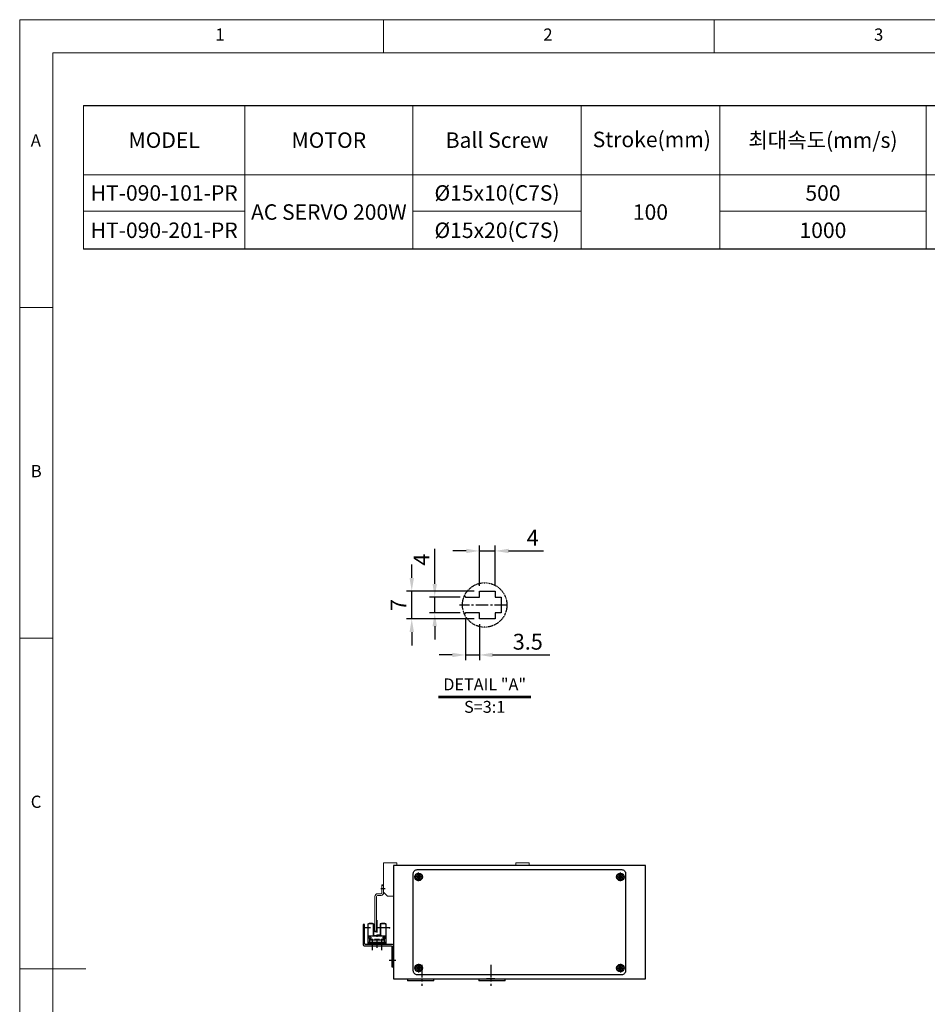
# Model space of a CAD drawing. Units: millimetres. Extents: x 10 to 6210, y 10 to 1395.
# Drawn here: x 10 to 696, y 651 to 1395 of the extents above; entities that cross this region are included whole.
import ezdxf

# ---------------------------------------------------------------- set-up
doc = ezdxf.new("R2010")
doc.units = ezdxf.units.MM
doc.header["$LTSCALE"] = 0.5
doc.header["$PDSIZE"] = -1
doc.linetypes.add('CENTER2', pattern=[28.575, 19.05, -3.175, 3.175, -3.175])
doc.linetypes.add('PHANTOM', pattern=[2.5, 1.25, -0.25, 0.25, -0.25, 0.25, -0.25])
for name, color, linetype in [('1', 3, 'CENTER2'), ('3', 6, 'PHANTOM'), ('표제란', 4, 'Continuous')]:
    doc.layers.add(name, color=color, linetype=linetype)
doc.styles.get("Standard").update_dxf_attribs({"font": 'romans.shx', "bigfont": 'whgtxt.shx'})
doc.dimstyles.new('A3', dxfattribs={"dimscale": 4, "dimtxt": 3, "dimasz": 2.5, "dimexe": 1, "dimexo": 1, "dimgap": 1, "dimtad": 1, "dimdec": 4, "dimdsep": 46, "dimtxsty": 'Standard', "dimcen": 0, "dimclrd": 4, "dimclre": 4, "dimclrt": 254, "dimazin": 2, "dimtfac": 1, "dimtdec": 4, "dimtmove": 0, "dimatfit": 3, "dimfxl": 1, "dimtolj": 1, "dimarcsym": 0})

# ---------------------------------------------------------------- blocks, each defined once
blk = doc.blocks.new('표제란2')
at = {"linetype": 'Continuous', "lineweight": 0}
for p, q in [((10, 297), (10, 20)), ((410, 297), (10, 297))]:
    blk.add_line(p, q, dxfattribs=at)
at = {"layer": '표제란', "linetype": 'Continuous', "lineweight": 0}
for p, q in [((65, 292), (65, 297)), ((115, 297), (115, 292)), ((15, 292), (15, 25)), ((405, 292), (15, 292)), ((15, 253.5), (10, 253.5)), ((10, 203.5), (15, 203.5)), ((10, 153.5), (20, 153.5))]:
    blk.add_line(p, q, dxfattribs=at)
at = {"layer": '표제란', "linetype": 'Continuous', "lineweight": 0, "char_height": 1.85, "attachment_point": 1}
for s, insert in [('1', (39.58, 295.67)), ('2', (89.17, 295.67)), ('3', (139.17, 295.67)), ('A', (11.67, 279.67)), ('B', (11.67, 229.67)), ('C', (11.67, 179.67))]:
    blk.add_mtext(s, dxfattribs=dict(at, insert=insert))
blk = doc.blocks.new('*D152')
at = {"color": 4, "lineweight": -2, "transparency": 16777216}
for p, q in [((323.76, 968.48), (323.76, 995.05)), ((343.03, 958.48), (319.76, 958.48)), ((323.76, 946.48), (323.76, 958.48)), ((343.03, 946.48), (319.76, 946.48)), ((323.76, 936.48), (323.76, 926.48))]:
    blk.add_line(p, q, dxfattribs=at)
at = {"color": 4, "transparency": 16777216}
for points in [[(322.09, 968.48), (325.42, 968.48), (323.76, 958.48)], [(322.09, 936.48), (325.42, 936.48), (323.76, 946.48)]]:
    blk.add_solid(points, dxfattribs=at)
at = {"layer": 'Defpoints', "color": 0, "transparency": 16777216}
for p in [(323.76, 958.48), (347.03, 958.48), (347.03, 946.48)]:
    blk.add_point(p, dxfattribs=at)
at = {"color": 254, "transparency": 16777216, "insert": (313.76, 986.77), "char_height": 12, "attachment_point": 5, "rotation": 90}
blk.add_mtext('\\A1;4', dxfattribs=at)
blk = doc.blocks.new('*D153')
at = {"color": 4, "lineweight": -2, "transparency": 16777216}
for p, q in [((306.38, 972.98), (306.38, 982.98)), ((353.53, 962.98), (302.38, 962.98)), ((306.38, 941.98), (306.38, 962.98)), ((353.53, 941.98), (302.38, 941.98)), ((306.38, 931.98), (306.38, 921.98))]:
    blk.add_line(p, q, dxfattribs=at)
at = {"color": 4, "transparency": 16777216}
for points in [[(304.71, 972.98), (308.05, 972.98), (306.38, 962.98)], [(304.71, 931.98), (308.05, 931.98), (306.38, 941.98)]]:
    blk.add_solid(points, dxfattribs=at)
at = {"layer": 'Defpoints', "color": 0, "transparency": 16777216}
for p in [(306.38, 962.98), (357.53, 962.98), (357.53, 941.98)]:
    blk.add_point(p, dxfattribs=at)
at = {"color": 254, "transparency": 16777216, "insert": (296.38, 952.48), "char_height": 12, "attachment_point": 5, "rotation": 90}
blk.add_mtext('\\A1;7', dxfattribs=at)
blk = doc.blocks.new('*D154')
at = {"color": 4, "lineweight": -2, "transparency": 16777216}
for p, q in [((347.53, 993.36), (337.53, 993.36)), ((357.53, 966.98), (357.53, 997.36)), ((357.53, 993.36), (369.53, 993.36)), ((369.53, 966.98), (369.53, 997.36)), ((379.53, 993.36), (406.1, 993.36))]:
    blk.add_line(p, q, dxfattribs=at)
at = {"color": 4, "transparency": 16777216}
for points in [[(347.53, 995.03), (347.53, 991.7), (357.53, 993.36)], [(379.53, 995.03), (379.53, 991.7), (369.53, 993.36)]]:
    blk.add_solid(points, dxfattribs=at)
at = {"layer": 'Defpoints', "color": 0, "transparency": 16777216}
for p in [(369.53, 993.36), (357.53, 962.98), (369.53, 962.98)]:
    blk.add_point(p, dxfattribs=at)
at = {"color": 254, "transparency": 16777216, "insert": (397.82, 1003.36), "char_height": 12, "attachment_point": 5}
blk.add_mtext('\\A1;4', dxfattribs=at)
blk = doc.blocks.new('*D155')
at = {"color": 4, "lineweight": -2, "transparency": 16777216}
for p, q in [((347.03, 942.48), (347.03, 910.72)), ((357.53, 937.98), (357.53, 910.72)), ((337.03, 914.72), (327.03, 914.72)), ((347.03, 914.72), (357.53, 914.72)), ((367.53, 914.72), (410.67, 914.72))]:
    blk.add_line(p, q, dxfattribs=at)
at = {"color": 4, "transparency": 16777216}
for points in [[(337.03, 916.38), (337.03, 913.05), (347.03, 914.72)], [(367.53, 916.38), (367.53, 913.05), (357.53, 914.72)]]:
    blk.add_solid(points, dxfattribs=at)
at = {"layer": 'Defpoints', "color": 0, "transparency": 16777216}
for p in [(347.03, 946.48), (357.53, 941.98), (357.53, 914.72)]:
    blk.add_point(p, dxfattribs=at)
at = {"color": 254, "transparency": 16777216, "insert": (394.1, 924.72), "char_height": 12, "attachment_point": 5}
blk.add_mtext('\\A1;3.5', dxfattribs=at)
blk = doc.blocks.new('CVXX')
for p, q in [((-516.01, 622.81), (-516.59, 621.81)), ((-516.59, 621.81), (-516.01, 620.81)), ((-514.86, 622.81), (-516.01, 622.81)), ((-516.01, 620.81), (-514.86, 620.81)), ((-514.28, 621.81), (-514.86, 622.81)), ((-514.86, 620.81), (-514.28, 621.81)), ((-363.51, 622.81), (-364.09, 621.81)), ((-364.09, 621.81), (-363.51, 620.81)), ((-362.36, 622.81), (-363.51, 622.81)), ((-363.51, 620.81), (-362.36, 620.81)), ((-361.78, 621.81), (-362.36, 622.81)), ((-362.36, 620.81), (-361.78, 621.81)), ((-516.01, 553.81), (-516.59, 552.81)), ((-516.59, 552.81), (-516.01, 551.81)), ((-514.86, 553.81), (-516.01, 553.81)), ((-516.01, 551.81), (-514.86, 551.81)), ((-514.28, 552.81), (-514.86, 553.81)), ((-514.86, 551.81), (-514.28, 552.81)), ((-363.51, 553.81), (-364.09, 552.81)), ((-364.09, 552.81), (-363.51, 551.81)), ((-362.36, 553.81), (-363.51, 553.81)), ((-363.51, 551.81), (-362.36, 551.81)), ((-361.78, 552.81), (-362.36, 553.81)), ((-362.36, 551.81), (-361.78, 552.81))]:
    blk.add_line(p, q)
blk.add_lwpolyline([(-516.44, 627.31), (-361.94, 627.31, -0.414214), (-358.94, 624.31), (-358.94, 550.81, -0.414214), (-361.94, 547.81), (-516.44, 547.81, -0.414214), (-519.44, 550.81), (-519.44, 624.31, -0.414214)], format="xyb", close=True)
for centre, radius in [((-515.44, 621.81), 2.85), ((-515.44, 621.81), 2.11), ((-362.94, 621.81), 2.85), ((-362.94, 621.81), 2.11), ((-515.44, 552.81), 2.85), ((-515.44, 552.81), 2.11), ((-362.94, 552.81), 2.85), ((-362.94, 552.81), 2.11)]:
    blk.add_circle(centre, radius)
at = {"layer": '1'}
for p, q in [((-512.19, 621.81), (-518.69, 621.81)), ((-515.44, 618.56), (-515.44, 625.06)), ((-366.19, 621.81), (-359.69, 621.81)), ((-362.94, 618.56), (-362.94, 625.06)), ((-512.19, 552.81), (-518.69, 552.81)), ((-515.44, 556.06), (-515.44, 549.56)), ((-366.19, 552.81), (-359.69, 552.81)), ((-362.94, 556.06), (-362.94, 549.56))]:
    blk.add_line(p, q, dxfattribs=at)
blk = doc.blocks.new('vxvwew12qwe')
blk.add_line((-973.53, 386.21), (-972.33, 386.21))
blk.add_lwpolyline([(-995.33, 418.21), (-995.33, 403.21, 0.414214), (-994.13, 402.01), (-974.03, 402.01, -0.414214), (-973.53, 401.51), (-973.53, 386.21), (-972.33, 386.21), (-972.33, 402.01, 0.414214), (-973.53, 403.21), (-993.63, 403.21, -0.414214), (-994.13, 403.71), (-994.13, 418.21), (-995.33, 418.21)], format="xyb")
at = {"layer": '1'}
for p, q in [((-988.33, 406.59), (-988.33, 398.72)), ((-981.33, 406.59), (-981.33, 398.72)), ((-975.62, 391.21), (-970.52, 391.21))]:
    blk.add_line(p, q, dxfattribs=at)
blk = doc.blocks.new('A$C12AD6EBF')
for p, q in [((2.7, 17.81), (2.7, 2.61)), ((3, 18.11), (7, 18.11)), ((3.65, 18.41), (3.65, 18.11)), ((3.65, 18.41), (6.05, 18.41)), ((6.05, 18.41), (6.05, 18.11)), ((6.7, 18.11), (6.7, 9.61)), ((7, 18.11), (7, 9.61)), ((12, 18.11), (16, 18.11)), ((12, 18.11), (12, 8.81)), ((12.3, 18.11), (12.3, 8.81)), ((12.95, 18.41), (12.95, 18.11)), ((12.95, 18.41), (15.35, 18.41)), ((15.35, 18.41), (15.35, 18.11)), ((16.3, 17.81), (16.3, 2.61)), ((3, 8.81), (16, 8.81)), ((3.39, 8.11), (3.39, 7.41)), ((4.99, 8.11), (3.39, 8.11)), ((4.99, 8.11), (4.99, 7.41)), ((6.5, 9.61), (9.5, 9.61)), ((6.5, 9.61), (6.5, 8.81)), ((9.5, 9.81), (9.5, 8.81)), ((9.5, 9.11), (12, 9.11)), ((14.01, 8.11), (14.01, 7.41)), ((14.01, 8.11), (15.61, 8.11)), ((15.61, 8.11), (15.61, 7.41)), ((2.7, 3.91), (16.3, 3.91)), ((2.7, 3.21), (16.3, 3.21)), ((2.7, 2.61), (16.3, 2.61)), ((3.95, 7.41), (3.39, 7.41)), ((3.95, 7.41), (3.95, 3.91)), ((3.95, 5.86), (15.05, 5.86)), ((4.45, 6.16), (6.39, 6.16)), ((4.45, 6.16), (4.45, 5.86)), ((4.6, 7.41), (4.6, 6.16)), ((4.99, 7.41), (4.6, 7.41)), ((6.39, 6.16), (6.39, 5.86)), ((7.53, 6.16), (8.93, 6.16)), ((7.53, 6.16), (7.53, 5.86)), ((8.93, 6.16), (8.93, 5.86)), ((10.07, 6.16), (11.47, 6.16)), ((10.07, 6.16), (10.07, 5.86)), ((11.47, 6.16), (11.47, 5.86)), ((12.61, 6.16), (14.01, 6.16)), ((12.61, 6.16), (12.61, 5.86)), ((14.01, 7.41), (14.4, 7.41)), ((14.01, 6.16), (14.01, 5.86)), ((14.4, 7.41), (14.4, 5.86)), ((15.05, 7.41), (15.05, 3.91)), ((15.05, 7.41), (15.61, 7.41))]:
    blk.add_line(p, q)
for centre, start, end in [((3, 17.81), 90, 180.00001), ((16, 17.81), 0, 90), ((3, 8.51), 90, 180.00001), ((16, 8.51), 0, 90)]:
    blk.add_arc(centre, 0.3, start, end)
blk.add_point((3, 18.11))
at = {"layer": '1'}
for p, q in [((0, 15.21), (19, 15.21)), ((9.5, 21), (9.5, 0))]:
    blk.add_line(p, q, dxfattribs=at)
blk.add_point((0, 15.21), dxfattribs=at)

msp = doc.modelspace()

# ---------------------------------------------------------------- linework, layer by layer
for p, q in [((58.27342, 1330.16727), (1051.68013, 1330.16727)), ((1051.68013, 1221.39055), (58.27342, 1221.39055)), ((303.07861, 669.9413), (303.07861, 668.4413)), ((323.07861, 668.4413), (303.07861, 668.4413)), ((323.07861, 668.4413), (323.07861, 669.9413)), ((357.07862, 669.9413), (357.07862, 668.4413)), ((377.07862, 668.4413), (357.07862, 668.4413)), ((369.22861, 669.9413), (362.92861, 669.9413)), ((377.07862, 668.4413), (377.07862, 669.9413))]:
    msp.add_line(p, q)
at = {"lineweight": -3}
for p, q in [((357.53038, 958.47965), (357.53038, 962.97966)), ((357.53038, 962.97966), (369.53038, 962.97966)), ((369.53038, 962.97966), (369.53038, 958.47965)), ((346.18002, 959.33003), (347.03038, 958.47965)), ((347.03038, 958.47965), (357.53038, 958.47965)), ((369.53038, 958.47965), (374.03038, 958.47965)), ((374.03038, 958.47965), (374.03038, 946.47965)), ((347.03038, 946.47965), (346.18002, 945.62928)), ((357.53038, 946.47965), (347.03038, 946.47965)), ((357.53038, 941.97966), (357.53038, 946.47965)), ((369.53038, 946.47965), (369.53038, 941.97966)), ((374.03038, 946.47965), (369.53038, 946.47965)), ((369.53038, 941.97966), (357.53038, 941.97966))]:
    msp.add_line(p, q, dxfattribs=at)
at = {"color": 7, "linetype": 'Continuous', "lineweight": 15}
for p, q in [((285.0786, 735.4413), (285.0786, 757.4413)), ((285.0786, 757.4413), (295.0786, 757.4413)), ((295.0786, 757.4413), (295.0786, 755.4413)), ((385.07862, 755.4413), (385.07862, 757.4413)), ((385.07862, 757.4413), (395.07862, 757.4413)), ((395.07862, 757.4413), (395.07862, 755.4413)), ((283.8786, 740.9413), (283.8786, 734.8779)), ((283.8786, 740.9413), (285.0786, 740.9413)), ((283.8786, 740.4413), (285.0786, 740.4413)), ((285.0786, 740.9413), (285.0786, 734.8779)), ((278.5786, 705.4413), (278.5786, 732.2047)), ((279.7786, 705.4413), (279.7786, 732.2047)), ((283.142, 734.1413), (280.5152, 734.1413)), ((283.142, 732.9413), (280.5152, 732.9413)), ((288.0786, 732.4413), (285.0786, 735.4413)), ((292.57862, 732.4413), (288.0786, 732.4413)), ((292.57861, 718.44141), (292.57861, 724.2413)), ((279.7786, 705.9413), (278.5786, 705.9413)), ((279.7786, 705.4413), (278.5786, 705.4413)), ((292.57861, 671.4413), (292.57861, 705.44118)), ((292.57861, 671.9413), (292.57861, 673.4413))]:
    msp.add_line(p, q, dxfattribs=at)
at = {"color": 7, "lineweight": 0}
for points in [[(58.27342, 1330.16727), (58.27342, 1221.39055)], [(180.15577, 1330.16727), (180.15577, 1221.39055)], [(307.28038, 1330.16727), (307.28038, 1221.39055)], [(434.40498, 1330.16727), (434.40498, 1221.39055)], [(539.25002, 1330.16727), (539.25002, 1221.39055)], [(695.20701, 1330.16727), (695.20701, 1221.39055)], [(58.27342, 1277.74476), (1051.68013, 1277.74476)], [(58.27342, 1250.22293), (180.15577, 1250.22293)], [(307.28038, 1250.22293), (434.40498, 1250.22293)], [(539.25002, 1250.22293), (695.20701, 1250.22293)]]:
    msp.add_lwpolyline(points, dxfattribs=at)
msp.add_lwpolyline([(483.07862, 755.4413), (292.57862, 755.4413), (292.57862, 669.9413), (483.07862, 669.9413)], close=True)
at = {"color": 7, "linetype": 'Continuous', "lineweight": 15}
for centre, radius, start, end in [((280.5152, 732.2047), 1.9366, 90, 180), ((280.5152, 732.2047), 0.7366, 90, 180), ((283.142, 734.8779), 0.7366, 270, 0), ((283.142, 734.8779), 1.9366, 270, 0)]:
    msp.add_arc(centre, radius, start, end, dxfattribs=at)
for points, degree in [([(356.05942, 755.4413), (366.07862, 755.4413)], 1), ([(292.57861, 671.4413), (292.5811, 671.43617)], 1), ([(386.078, 669.9413), (370.74487, 669.9413), (340.07862, 669.9413), (309.41236, 669.9413), (294.07923, 669.9413)], 3)]:
    msp.add_open_spline(points, degree=degree, dxfattribs=at)
at = {"layer": '1', "lineweight": -3}
msp.add_line((378.53038, 952.47965), (342.53038, 952.47965), dxfattribs=at)
at = {"layer": '1'}
for p, q in [((286.27119, 737.9413), (283.07119, 737.9413)), ((314.07862, 680.4413), (314.07862, 664.4413)), ((366.07862, 680.4413), (366.07862, 664.4413))]:
    msp.add_line(p, q, dxfattribs=at)
at = {"layer": '3'}
msp.add_circle((361.51991, 952.47965), 16.8, dxfattribs=at)
at = {"layer": '표제란'}
for p, q in [((326.51991, 883.47965), (396.51991, 883.47965)), ((326.51991, 882.47965), (396.51991, 882.47965))]:
    msp.add_line(p, q, dxfattribs=at)

# ---------------------------------------------------------------- block references
at = {"xscale": 5, "yscale": 5, "zscale": 5}
msp.add_blockref('표제란2', (-40, -90), dxfattribs=at)
for name, p in [('CVXX', (827.01482, 125.13131)), ('vxvwew12qwe', (1264.9122, 292.69621))]:
    msp.add_blockref(name, p)
at = {"xscale": -1}
msp.add_blockref('A$C12AD6EBF', (289.5786, 693.30408), dxfattribs=at)

# ---------------------------------------------------------------- texts
at = {"attachment_point": 5}
for s, insert, char_height in [('{\\fGulimChe|b0|i0|c129|p49;Ball Screw}', (370.84268, 1303.95601), 11.7), ('{\\fGulimChe|b0|i0|c129|p49;Stroke(mm)}', (487.84634, 1304.46544), 11.7), ('{\\fGulimChe|b0|i0|c129|p49;최대속도(mm/s)}', (617.22851, 1303.95601), 11.7), ('{\\fGulimChe|b0|i0|c129|p49;MODEL}', (119.2146, 1303.95601), 11.7), ('{\\fGulimChe|b0|i0|c129|p49;MOTOR}', (243.71807, 1303.95601), 11.7), ('{\\fGulimChe|b0|i0|c129|p49;HT-090-101-PR}', (119.2146, 1263.98384), 11.7), ('{\\fGulimChe|b0|i0|c0|p49;Ø15x10(C7S)}', (370.84268, 1263.98384), 11.7), ('{\\fGulimChe|b0|i0|c129|p49;500}', (617.22851, 1263.98384), 11.7), ('{\\fGulimChe|b0|i0|c129|p49;AC SERVO 200W}', (243.71807, 1249.56765), 11.7), ('{\\fGulimChe|b0|i0|c129|p49;100}', (486.8275, 1249.56765), 11.7), ('{\\fGulimChe|b0|i0|c129|p49;HT-090-201-PR}', (119.2146, 1235.80674), 11.7), ('{\\fGulimChe|b0|i0|c0|p49;Ø15x20(C7S)}', (370.84268, 1235.80674), 11.7), ('{\\fGulimChe|b0|i0|c129|p49;1000}', (617.22851, 1235.80674), 11.7), ('{\\C9;DETAIL "A"}', (361.51991, 892.47965), 9), ('{\\C9;S=3:1}', (361.51991, 875.47965), 9)]:
    msp.add_mtext(s, dxfattribs=dict(at, insert=insert, char_height=char_height))

# ---------------------------------------------------------------- dimensions: what is measured, and where the dimension line sits
for base, p1, p2, picture, middle in [((369.53038, 993.36212), (357.53038, 962.97966), (369.53038, 962.97966), '*D154', (397.8161, 1003.36212)), ((357.53038, 914.71628), (347.03038, 946.47965), (357.53038, 941.97966), '*D155', (394.10181, 924.71628))]:
    dim = msp.add_linear_dim(base=base, p1=p1, p2=p2, dimstyle='A3', override={"dimlfac": 0.333333})
    dim.commit()
    dim.dimension.update_dxf_attribs({"geometry": picture, "text_midpoint": middle})
for base, p1, p2, picture, middle in [((323.75809, 958.47965), (347.03038, 946.47965), (347.03038, 958.47965), '*D152', (313.75809, 986.76537)), ((306.3795, 962.97966), (357.53038, 941.97966), (357.53038, 962.97966), '*D153', (296.3795, 952.47966))]:
    dim = msp.add_linear_dim(base=base, p1=p1, p2=p2, angle=90, dimstyle='A3', override={"dimlfac": 0.333333})
    dim.commit()
    dim.dimension.update_dxf_attribs({"geometry": picture, "text_midpoint": middle})

doc.saveas('drawing.dxf')
